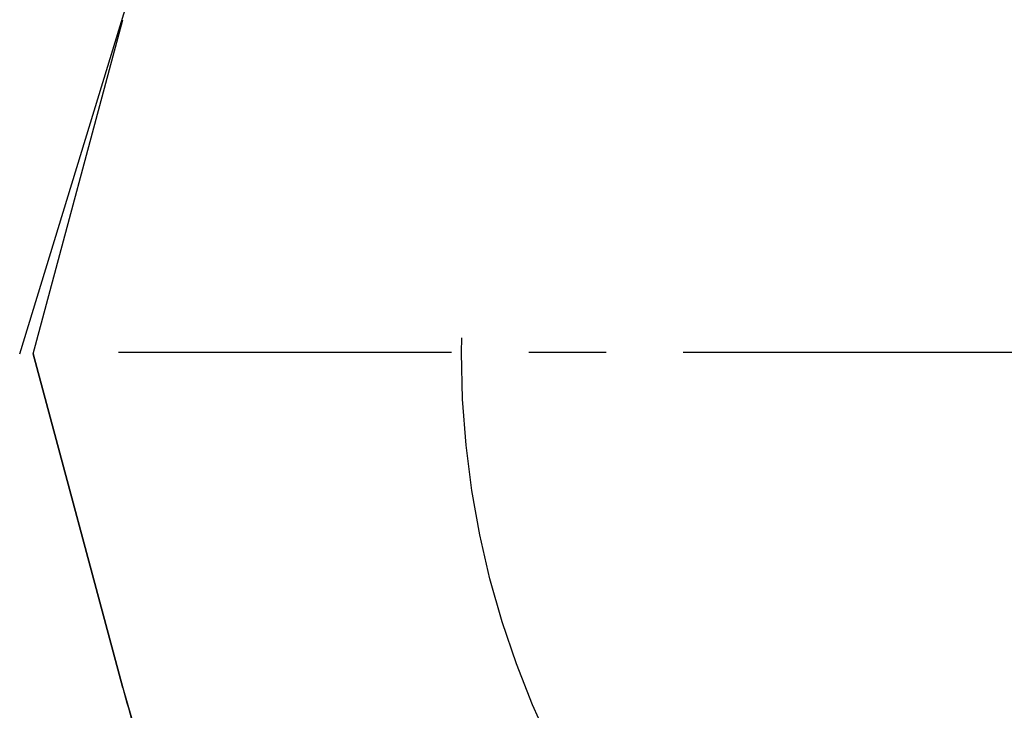
# Model space of a CAD drawing. Units: inches. Extents: x 1333 to 1844, y -86 to 486.
# Drawn here: x 1353 to 1366, y -18 to -9 of the extents above; entities that cross this region are included whole.
import ezdxf

# ---------------------------------------------------------------- set-up
doc = ezdxf.new("R2010")
doc.units = ezdxf.units.IN
doc.header["$MEASUREMENT"] = 0
doc.linetypes.add('DASH_CENTER', pattern=[14, 11, -1, 1, -1])
doc.linetypes.add('DASHED', pattern=[15, 7, -8])
doc.layers.add('1', color=7, linetype='Continuous')

msp = doc.modelspace()

# ---------------------------------------------------------------- linework, layer by layer
at = {"layer": '1', "color": 7, "linetype": 'Continuous'}
for p, q in [((1353.405, -13.742), (1355.219, -7.814)), ((1353.581, -13.742), (1354.74, -18.068)), ((1354.74, -18.068), (1353.581, -13.742))]:
    msp.add_line(p, q, dxfattribs=at)
at = {"layer": '1', "color": 7, "linetype": 'DASHED'}
for p, q in [((1353.581, -13.742), (1354.74, -9.416)), ((1353.581, -13.742), (1354.74, -9.416)), ((1354.74, -18.068), (1353.581, -13.742))]:
    msp.add_line(p, q, dxfattribs=at)
at = {"layer": '1', "color": 7, "linetype": 'DASH_CENTER'}
msp.add_line((1386.998, -13.726), (1354.684, -13.726), dxfattribs=at)
at = {"layer": '1', "color": 7, "linetype": 'DASHED'}
msp.add_circle((1370.841, -13.726), 11.716, dxfattribs=at)
msp.add_arc((1370.885, -13.742), 16.715, 195, 353.7, dxfattribs=at)
at = {"layer": '1', "color": 7, "linetype": 'Continuous'}
msp.add_open_spline([(1354.74, -18.068), (1354.788, -18.24), (1354.883, -18.582), (1355.045, -19.088), (1355.222, -19.585), (1355.413, -20.074), (1355.618, -20.553), (1355.836, -21.023), (1356.068, -21.483), (1356.312, -21.933), (1356.567, -22.372), (1356.835, -22.801), (1357.113, -23.218), (1357.402, -23.625), (1357.7, -24.02), (1358.008, -24.403), (1358.326, -24.775), (1358.651, -25.135), (1358.985, -25.483), (1359.326, -25.819), (1359.675, -26.143), (1360.03, -26.455), (1360.391, -26.755), (1360.758, -27.042), (1361.13, -27.317), (1361.506, -27.58), (1361.887, -27.831), (1362.272, -28.069), (1362.661, -28.296), (1363.052, -28.51), (1363.447, -28.713), (1363.843, -28.903), (1364.241, -29.082), (1364.641, -29.249), (1365.042, -29.404), (1365.444, -29.548), (1365.846, -29.681), (1366.249, -29.803), (1366.651, -29.913), (1367.052, -30.013), (1367.519, -30.117), (1368.05, -30.218), (1368.646, -30.31), (1369.237, -30.379), (1369.726, -30.419), (1370.115, -30.44), (1370.356, -30.449), (1370.549, -30.454), (1370.668, -30.456), (1370.764, -30.456), (1370.823, -30.457), (1370.871, -30.457), (1370.901, -30.457), (1370.924, -30.457), (1370.939, -30.457), (1370.951, -30.457), (1370.96, -30.457), (1370.969, -30.457), (1371.165, -30.456), (1371.55, -30.447), (1372.127, -30.414), (1372.709, -30.36), (1373.297, -30.285), (1373.889, -30.188), (1374.417, -30.082), (1374.881, -29.974), (1375.28, -29.87), (1375.68, -29.756), (1376.079, -29.631), (1376.479, -29.495), (1376.878, -29.347), (1377.276, -29.188), (1377.674, -29.018), (1378.069, -28.836), (1378.463, -28.642), (1378.854, -28.437), (1379.243, -28.219), (1379.628, -27.99), (1380.01, -27.748), (1380.389, -27.495), (1380.762, -27.229), (1381.131, -26.951), (1381.495, -26.66), (1381.853, -26.358), (1382.204, -26.043), (1382.549, -25.717), (1382.887, -25.378), (1383.218, -25.027), (1383.54, -24.665), (1383.854, -24.29), (1384.158, -23.904), (1384.453, -23.507), (1384.738, -23.098), (1385.013, -22.678), (1385.276, -22.248), (1385.528, -21.806), (1385.768, -21.354), (1385.996, -20.892), (1386.21, -20.421), (1386.411, -19.939), (1386.598, -19.449), (1386.77, -18.95), (1386.929, -18.443), (1387.021, -18.099), (1387.067, -17.927)], degree=3, knots=[0, 0, 0, 0, 0.534273, 1.065373, 1.593226, 2.117772, 2.639035, 3.157036, 3.671781, 4.183281, 4.691528, 5.196511, 5.698236, 6.196704, 6.691908, 7.183858, 7.672553, 8.157984, 8.640159, 9.119079, 9.594736, 10.067136, 10.536281, 11.002164, 11.46479, 11.92416, 12.380267, 12.833119, 13.282714, 13.729047, 14.172123, 14.611943, 15.0485, 15.481801, 15.911846, 16.338628, 16.762153, 17.182421, 17.599428, 18.013177, 18.42367, 19.033275, 19.635554, 20.230496, 20.818111, 21.109179, 21.398414, 21.542346, 21.685819, 21.757384, 21.828834, 21.864516, 21.90017, 21.917986, 21.935795, 21.944696, 21.953596, 21.962506, 21.971391, 22.541366, 23.118781, 23.703644, 24.295944, 24.895693, 25.50288, 25.911823, 26.324072, 26.739627, 27.158494, 27.580668, 28.006147, 28.434939, 28.867037, 29.30244, 29.741157, 30.183179, 30.628506, 31.077146, 31.529092, 31.984344, 32.442907, 32.904777, 33.369952, 33.83844, 34.310232, 34.785331, 35.263742, 35.745458, 36.230479, 36.718814, 37.210454, 37.705398, 38.203656, 38.705218, 39.210085, 39.718265, 40.22975, 40.744539, 41.262642, 41.784049, 42.30876, 42.836784, 43.368113, 43.902746, 43.902746, 43.902746, 43.902746], dxfattribs=at)

doc.saveas('drawing.dxf')
